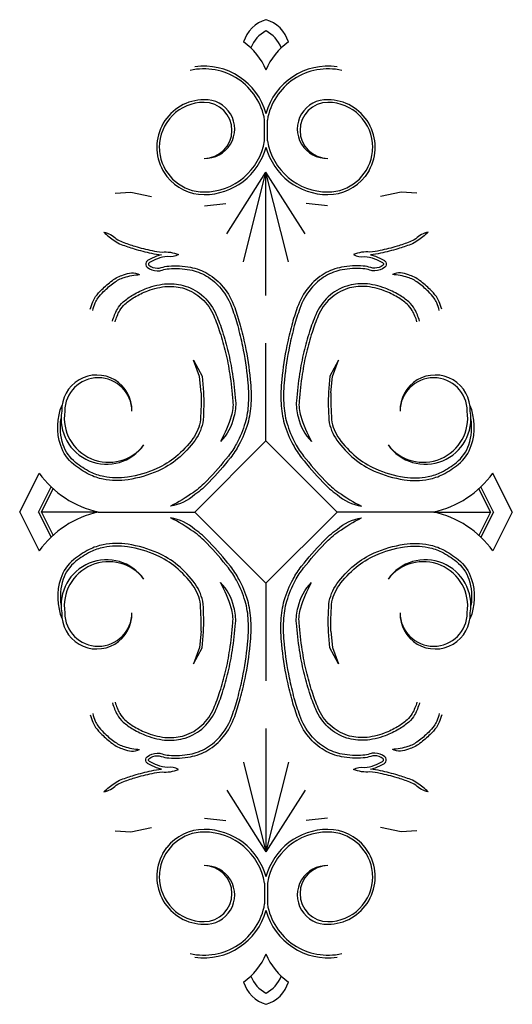
# Model space of a CAD drawing. Extents: x -0.88 to 1.88, y 5.85 to 11.35.
import ezdxf

# ---------------------------------------------------------------- set-up
doc = ezdxf.new("R2010")
doc.units = 0
doc.header["$MEASUREMENT"] = 0
doc.layers.get('0').update_dxf_attribs({"linetype": 'CONTINUOUS'})

msp = doc.modelspace()

# ---------------------------------------------------------------- linework, layer by layer
for p, q in [((0.4911, 10.6738, 0.25), (0.4911, 10.7898, 0.25)), ((0.5063, 10.6738, 0.25), (0.5063, 10.7898, 0.25)), ((-0.0779, 10.508, 0.25), (-0.0555, 10.4735, 0.25)), ((1.0753, 10.508, 0.25), (1.0529, 10.4735, 0.25)), ((0.28, 10.1541, 0.25), (0.4987, 10.4978, 0.25)), ((0.3737, 9.9979, 0.25), (0.4987, 10.4978, 0.25)), ((0.4987, 9.8104, 0.25), (0.4987, 10.4978, 0.25)), ((0.6237, 9.9979, 0.25), (0.4987, 10.4978, 0.25)), ((0.7175, 10.1541, 0.25), (0.4987, 10.4978, 0.25)), ((0.4987, 9.8104, 0.25), (0.4987, 10.4978, 0.25)), ((0.4987, 8.9979, 0.25), (0.4987, 9.544, 0.25)), ((0.4987, 8.9979, 0.25), (0.4987, 9.544, 0.25)), ((-0.8784, 8.6001, 0.25), (-0.77, 8.8171, 0.25)), ((1.8759, 8.6001, 0.25), (1.7675, 8.8171, 0.25)), ((-0.7736, 8.6001, 0.25), (-0.7032, 8.7411, 0.25)), ((-0.7569, 8.6001, 0.25), (-0.6917, 8.7305, 0.25)), ((1.7543, 8.6001, 0.25), (1.6892, 8.7305, 0.25)), ((1.7711, 8.6001, 0.25), (1.7007, 8.7411, 0.25)), ((-0.8784, 8.6001, 0.25), (-0.77, 8.3832, 0.25)), ((-0.7736, 8.6001, 0.25), (-0.7032, 8.4592, 0.25)), ((-0.7569, 8.6001, 0.25), (-0.6917, 8.4698, 0.25)), ((-0.4388, 8.6001, 0.25), (-0.7569, 8.6001, 0.25)), ((-0.4388, 8.6001, 0.25), (-0.7569, 8.6001, 0.25)), ((-0.4388, 8.6001, 0.25), (0.101, 8.6001, 0.25)), ((-0.4388, 8.6001, 0.25), (0.101, 8.6001, 0.25)), ((1.4362, 8.6001, 0.25), (0.8965, 8.6001, 0.25)), ((1.4362, 8.6001, 0.25), (0.8965, 8.6001, 0.25)), ((1.4362, 8.6001, 0.25), (1.7543, 8.6001, 0.25)), ((1.4362, 8.6001, 0.25), (1.7543, 8.6001, 0.25)), ((1.7543, 8.6001, 0.25), (1.6892, 8.4698, 0.25)), ((1.7711, 8.6001, 0.25), (1.7007, 8.4592, 0.25)), ((1.8759, 8.6001, 0.25), (1.7675, 8.3832, 0.25)), ((0.4987, 8.2024, 0.25), (0.4987, 7.6563, 0.25)), ((0.4987, 8.2024, 0.25), (0.4987, 7.6563, 0.25)), ((0.4987, 7.3899, 0.25), (0.4987, 6.7025, 0.25)), ((0.4987, 7.3899, 0.25), (0.4987, 6.7025, 0.25)), ((0.3737, 7.2024, 0.25), (0.4987, 6.7025, 0.25)), ((0.6237, 7.2024, 0.25), (0.4987, 6.7025, 0.25)), ((0.28, 7.0461, 0.25), (0.4987, 6.7025, 0.25)), ((0.7175, 7.0461, 0.25), (0.4987, 6.7025, 0.25)), ((-0.0779, 6.6923, 0.25), (-0.0555, 6.7267, 0.25)), ((1.0753, 6.6923, 0.25), (1.0529, 6.7267, 0.25)), ((0.4911, 6.5265, 0.25), (0.4911, 6.4105, 0.25)), ((0.5063, 6.5265, 0.25), (0.5063, 6.4105, 0.25))]:
    msp.add_line(p, q)
at = {"elevation": 0.25, "flags": 128}
for points in [[(-0.345, 10.3814), (-0.2578, 10.3872), (-0.1416, 10.3627)], [(1.3425, 10.3814), (1.2553, 10.3872), (1.1391, 10.3627)], [(0.155, 10.3104), (0.2749, 10.3226)], [(0.8425, 10.3104), (0.7225, 10.3226)], [(0.1362, 9.2659), (0.1266, 9.3565), (0.0927, 9.4484), (0.1411, 9.359), (0.1495, 9.2695)], [(0.8613, 9.2659), (0.8709, 9.3565), (0.9047, 9.4484), (0.8564, 9.359), (0.848, 9.2695)], [(0.1362, 7.9344), (0.1266, 7.8438), (0.0927, 7.7519), (0.1411, 7.8413), (0.1495, 7.9308)], [(0.8613, 7.9344), (0.8709, 7.8438), (0.9047, 7.7519), (0.8564, 7.8413), (0.848, 7.9308)], [(0.155, 6.8899), (0.2749, 6.8777)], [(0.8425, 6.8899), (0.7225, 6.8777)], [(-0.345, 6.8189), (-0.2578, 6.8131), (-0.1416, 6.8376)], [(1.3425, 6.8189), (1.2553, 6.8131), (1.1391, 6.8376)]]:
    msp.add_lwpolyline(points, dxfattribs=at)
for points in [[(-0.4075, 10.1626, -0.155265), (-0.3385, 10.1265, 0.060954), (-0.3049, 10.1087, 0.020403), (-0.2343, 10.0848, 0.015489), (-0.1386, 10.06, 0.042253), (-0.0825, 10.0522, -0.128691), (0.0089, 10.0377)], [(-0.4075, 10.1626, 0.032753), (-0.3471, 10.1142, 0.060954), (-0.3102, 10.0947, 0.020403), (-0.2385, 10.0704, 0.015489), (-0.142, 10.0454, 0.04031), (-0.086, 10.0374, 0.026805)], [(1.405, 10.1626, 0.155265), (1.336, 10.1265, -0.060954), (1.3023, 10.1087, -0.020403), (1.2317, 10.0848, -0.015489), (1.1361, 10.06, -0.042253), (1.08, 10.0522, 0.128691), (0.9886, 10.0377)], [(1.405, 10.1626, -0.032753), (1.3446, 10.1142, -0.060954), (1.3077, 10.0947, -0.020403), (1.236, 10.0704, -0.015489), (1.1394, 10.0454, -0.04031), (1.0835, 10.0374, -0.026805)], [(-0.086, 10.0374, 0.034921), (-0.1132, 10.0289, 0.0374), (-0.1596, 10.0069, 0.12598), (-0.1707, 9.9961, 0.378075), (-0.1657, 9.9673, 0.164948), (-0.1091, 9.9468, 0.087976), (-0.0819, 9.951, -0.061382), (-0.0435, 9.9591, -0.069706), (0.0729, 9.9528, -0.08198), (0.1659, 9.9181, -0.094835), (0.2484, 9.8471, -0.081931), (0.3095, 9.7374, -0.019231), (0.3404, 9.6398, -0.017123), (0.367, 9.5279, -0.024285), (0.3958, 9.3383, -0.035646), (0.3998, 9.2076, -0.060711), (0.382, 9.0982, -0.053372), (0.3341, 8.9817, -0.044585), (0.2885, 8.9129, -0.020314), (0.17, 8.7764, -0.051069), (0.0928, 8.7096, -0.034817), (-0.0353, 8.6326)], [(0.0089, 10.0377, -0.16686), (-0.0521, 10.0273, 0.075964), (-0.1078, 10.015, 0.0374), (-0.1521, 9.9938, 0.12598), (-0.1579, 9.9882, 0.378075), (-0.1563, 9.979, 0.164948), (-0.1088, 9.9618, 0.087976), (-0.0868, 9.9652, -0.061382), (-0.0447, 9.9741, -0.069706), (0.0758, 9.9675, -0.08198), (0.1733, 9.9311, -0.094835), (0.2601, 9.8565, -0.081931), (0.3236, 9.7424, -0.019231), (0.3548, 9.6437, -0.017123), (0.3817, 9.5309, -0.024285), (0.4107, 9.3398, -0.035646), (0.4148, 9.207, -0.060711), (0.3964, 9.094, -0.053372), (0.3473, 8.9746, -0.044585), (0.3003, 8.9036, -0.020314), (0.1809, 8.7661, -0.051069), (0.1014, 8.6974, -0.133879), (-0.0353, 8.6326)], [(0.9886, 10.0377, 0.16686), (1.0495, 10.0273, -0.075964), (1.1053, 10.015, -0.0374), (1.1496, 9.9938, -0.12598), (1.1554, 9.9882, -0.378075), (1.1538, 9.979, -0.164948), (1.1063, 9.9618, -0.087976), (1.0843, 9.9652, 0.061382), (1.0422, 9.9741, 0.069706), (0.9217, 9.9675, 0.08198), (0.8242, 9.9311, 0.094835), (0.7374, 9.8565, 0.081931), (0.6738, 9.7424, 0.019231), (0.6426, 9.6437, 0.017123), (0.6158, 9.5309, 0.024285), (0.5868, 9.3398, 0.035646), (0.5827, 9.207, 0.060711), (0.6011, 9.094, 0.053372), (0.6502, 8.9746, 0.044585), (0.6972, 8.9036, 0.020314), (0.8166, 8.7661, 0.051069), (0.8961, 8.6974, 0.133879), (1.0327, 8.6326)], [(1.0835, 10.0374, -0.034921), (1.1107, 10.0289, -0.0374), (1.1571, 10.0069, -0.12598), (1.1682, 9.9961, -0.378075), (1.1631, 9.9673, -0.164948), (1.1066, 9.9468, -0.087976), (1.0794, 9.951, 0.061382), (1.0409, 9.9591, 0.069706), (0.9246, 9.9528, 0.08198), (0.8316, 9.9181, 0.094835), (0.7491, 9.8471, 0.081931), (0.688, 9.7374, 0.019231), (0.6571, 9.6398, 0.017123), (0.6305, 9.5279, 0.024285), (0.6017, 9.3383, 0.035646), (0.5977, 9.2076, 0.060711), (0.6155, 9.0982, 0.053372), (0.6633, 8.9817, 0.044585), (0.7089, 8.9129, 0.020314), (0.8275, 8.7764, 0.051069), (0.9047, 8.7096, 0.034817), (1.0327, 8.6326)], [(-0.4836, 9.7327, -0.035965), (-0.47, 9.7745, -0.060922), (-0.4537, 9.8037, -0.044419), (-0.4196, 9.8426, -0.028592), (-0.3603, 9.8931, -0.086069), (-0.2986, 9.9249, -0.227087), (-0.2076, 9.9263)], [(1.4811, 9.7327, 0.035965), (1.4674, 9.7745, 0.060922), (1.4512, 9.8037, 0.044419), (1.4171, 9.8426, 0.028592), (1.3578, 9.8931, 0.086069), (1.2961, 9.9249, 0.227087), (1.2051, 9.9263)], [(-0.3595, 9.6667, -0.058333), (-0.3321, 9.7329, -0.085415), (-0.2996, 9.7733, -0.048977), (-0.2442, 9.8132, -0.038918), (-0.1679, 9.8499, -0.077851), (-0.0533, 9.875, -0.091808), (0.0472, 9.8625, -0.11058), (0.1504, 9.8026, -0.107102), (0.2207, 9.7021, -0.021935), (0.2556, 9.6076, -0.018746), (0.2872, 9.4944, -0.02107), (0.3109, 9.3725, -0.017125), (0.3286, 9.2211, -0.095636), (0.3188, 9.1315, -0.147921), (0.2438, 8.994)], [(1.3569, 9.6667, 0.058333), (1.3296, 9.7329, 0.085415), (1.2971, 9.7733, 0.048977), (1.2416, 9.8132, 0.038918), (1.1654, 9.8499, 0.077851), (1.0507, 9.875, 0.091808), (0.9502, 9.8625, 0.11058), (0.8471, 9.8026, 0.107102), (0.7767, 9.7021, 0.021935), (0.7419, 9.6076, 0.018746), (0.7103, 9.4944, 0.02107), (0.6866, 9.3725, 0.017125), (0.6689, 9.2211, 0.095636), (0.6787, 9.1315, 0.147921), (0.7536, 8.994)], [(0.1495, 9.2695, -0.026889), (0.1472, 9.1141, -0.123942), (0.1022, 9.0016, -0.062877), (0.0047, 8.8974, -0.069243), (-0.1062, 8.8288, -0.066881), (-0.2728, 8.7804, -0.085182), (-0.4113, 8.7833, -0.068349), (-0.4896, 8.8099, -0.053937), (-0.5758, 8.8654, -0.144204), (-0.6492, 8.9715, -0.178063), (-0.6416, 9.1973, -0.118434)], [(0.848, 9.2695, 0.026889), (0.8503, 9.1141, 0.123942), (0.8953, 9.0016, 0.062877), (0.9928, 8.8974, 0.069243), (1.1037, 8.8288, 0.066881), (1.2703, 8.7804, 0.085182), (1.4088, 8.7833, 0.068349), (1.487, 8.8099, 0.053937), (1.5733, 8.8654, 0.144204), (1.6467, 8.9715, 0.178063), (1.639, 9.1973, 0.118434)], [(-0.086, 7.1629, -0.034921), (-0.1132, 7.1713, -0.0374), (-0.1596, 7.1934, -0.12598), (-0.1707, 7.2042, -0.378075), (-0.1657, 7.233, -0.164948), (-0.1091, 7.2535, -0.087976), (-0.0819, 7.2492, 0.061382), (-0.0435, 7.2412, 0.069706), (0.0729, 7.2475, 0.08198), (0.1659, 7.2822, 0.094835), (0.2484, 7.3532, 0.081931), (0.3095, 7.4629, 0.019231), (0.3404, 7.5605, 0.017123), (0.367, 7.6724, 0.024285), (0.3958, 7.862, 0.035646), (0.3998, 7.9927, 0.060711), (0.382, 8.1021, 0.053372), (0.3341, 8.2186, 0.044585), (0.2885, 8.2874, 0.020314), (0.17, 8.4239, 0.051069), (0.0928, 8.4906, 0.034817), (-0.0353, 8.5677)], [(0.0089, 7.1626, 0.16686), (-0.0521, 7.173, -0.075964), (-0.1078, 7.1853, -0.0374), (-0.1521, 7.2065, -0.12598), (-0.1579, 7.212, -0.378075), (-0.1563, 7.2213, -0.164948), (-0.1088, 7.2385, -0.087976), (-0.0868, 7.2351, 0.061382), (-0.0447, 7.2262, 0.069706), (0.0758, 7.2328, 0.08198), (0.1733, 7.2692, 0.094835), (0.2601, 7.3438, 0.081931), (0.3236, 7.4579, 0.019231), (0.3548, 7.5566, 0.017123), (0.3817, 7.6694, 0.024285), (0.4107, 7.8605, 0.035646), (0.4148, 7.9933, 0.060711), (0.3964, 8.1063, 0.053372), (0.3473, 8.2257, 0.044585), (0.3003, 8.2967, 0.020314), (0.1809, 8.4342, 0.051069), (0.1014, 8.5029, 0.133879), (-0.0353, 8.5677)], [(0.9886, 7.1626, -0.16686), (1.0495, 7.173, 0.075964), (1.1053, 7.1853, 0.0374), (1.1496, 7.2065, 0.12598), (1.1554, 7.212, 0.378075), (1.1538, 7.2213, 0.164948), (1.1063, 7.2385, 0.087976), (1.0843, 7.2351, -0.061382), (1.0422, 7.2262, -0.069706), (0.9217, 7.2328, -0.08198), (0.8242, 7.2692, -0.094835), (0.7374, 7.3438, -0.081931), (0.6738, 7.4579, -0.019231), (0.6426, 7.5566, -0.017123), (0.6158, 7.6694, -0.024285), (0.5868, 7.8605, -0.035646), (0.5827, 7.9933, -0.060711), (0.6011, 8.1063, -0.053372), (0.6502, 8.2257, -0.044585), (0.6972, 8.2967, -0.020314), (0.8166, 8.4342, -0.051069), (0.8961, 8.5029, -0.133879), (1.0327, 8.5677)], [(1.0835, 7.1629, 0.034921), (1.1107, 7.1713, 0.0374), (1.1571, 7.1934, 0.12598), (1.1682, 7.2042, 0.378075), (1.1631, 7.233, 0.164948), (1.1066, 7.2535, 0.087976), (1.0794, 7.2492, -0.061382), (1.0409, 7.2412, -0.069706), (0.9246, 7.2475, -0.08198), (0.8316, 7.2822, -0.094835), (0.7491, 7.3532, -0.081931), (0.688, 7.4629, -0.019231), (0.6571, 7.5605, -0.017123), (0.6305, 7.6724, -0.024285), (0.6017, 7.862, -0.035646), (0.5977, 7.9927, -0.060711), (0.6155, 8.1021, -0.053372), (0.6633, 8.2186, -0.044585), (0.7089, 8.2874, -0.020314), (0.8275, 8.4239, -0.051069), (0.9047, 8.4906, -0.034817), (1.0327, 8.5677)], [(0.1495, 7.9308, 0.026889), (0.1472, 8.0862, 0.123942), (0.1022, 8.1987, 0.062877), (0.0047, 8.3029, 0.069243), (-0.1062, 8.3715, 0.066881), (-0.2728, 8.4199, 0.085182), (-0.4113, 8.417, 0.068349), (-0.4896, 8.3904, 0.053937), (-0.5758, 8.3349, 0.144204), (-0.6492, 8.2288, 0.178063), (-0.6416, 8.003, 0.118434)], [(0.848, 7.9308, -0.026889), (0.8503, 8.0862, -0.123942), (0.8953, 8.1987, -0.062877), (0.9928, 8.3029, -0.069243), (1.1037, 8.3715, -0.066881), (1.2703, 8.4199, -0.085182), (1.4088, 8.417, -0.068349), (1.487, 8.3904, -0.053937), (1.5733, 8.3349, -0.144204), (1.6467, 8.2288, -0.178063), (1.639, 8.003, -0.118434)], [(-0.3595, 7.5336, 0.058333), (-0.3321, 7.4674, 0.085415), (-0.2996, 7.427, 0.048977), (-0.2442, 7.3871, 0.038918), (-0.1679, 7.3504, 0.077851), (-0.0533, 7.3253, 0.091808), (0.0472, 7.3377, 0.11058), (0.1504, 7.3977, 0.107102), (0.2207, 7.4982, 0.021935), (0.2556, 7.5927, 0.018746), (0.2872, 7.7058, 0.02107), (0.3109, 7.8278, 0.017125), (0.3286, 7.9792, 0.095636), (0.3188, 8.0688, 0.147921), (0.2438, 8.2063)], [(1.3569, 7.5336, -0.058333), (1.3296, 7.4674, -0.085415), (1.2971, 7.427, -0.048977), (1.2416, 7.3871, -0.038918), (1.1654, 7.3504, -0.077851), (1.0507, 7.3253, -0.091808), (0.9502, 7.3377, -0.11058), (0.8471, 7.3977, -0.107102), (0.7767, 7.4982, -0.021935), (0.7419, 7.5927, -0.018746), (0.7103, 7.7058, -0.02107), (0.6866, 7.8278, -0.017125), (0.6689, 7.9792, -0.095636), (0.6787, 8.0688, -0.147921), (0.7536, 8.2063)], [(-0.4836, 7.4676, 0.035965), (-0.47, 7.4258, 0.060922), (-0.4537, 7.3966, 0.044419), (-0.4196, 7.3577, 0.028592), (-0.3603, 7.3072, 0.086069), (-0.2986, 7.2754, 0.227087), (-0.2076, 7.274)], [(1.4811, 7.4676, -0.035965), (1.4674, 7.4258, -0.060922), (1.4512, 7.3966, -0.044419), (1.4171, 7.3577, -0.028592), (1.3578, 7.3072, -0.086069), (1.2961, 7.2754, -0.227087), (1.2051, 7.274)], [(-0.4075, 7.0376, -0.032753), (-0.3471, 7.0861, -0.060954), (-0.3102, 7.1056, -0.020403), (-0.2385, 7.1299, -0.015489), (-0.142, 7.1549, -0.04031), (-0.086, 7.1629, -0.026805)], [(-0.4075, 7.0376, 0.155265), (-0.3385, 7.0738, -0.060954), (-0.3049, 7.0916, -0.020403), (-0.2343, 7.1155, -0.015489), (-0.1386, 7.1403, -0.042253), (-0.0825, 7.1481, 0.128691), (0.0089, 7.1626)], [(1.405, 7.0376, -0.155265), (1.336, 7.0738, 0.060954), (1.3023, 7.0916, 0.020403), (1.2317, 7.1155, 0.015489), (1.1361, 7.1403, 0.042253), (1.08, 7.1481, -0.128691), (0.9886, 7.1626)], [(1.405, 7.0376, 0.032753), (1.3446, 7.0861, 0.060954), (1.3077, 7.1056, 0.020403), (1.236, 7.1299, 0.015489), (1.1394, 7.1549, 0.04031), (1.0835, 7.1629, 0.026805)]]:
    msp.add_lwpolyline(points, format="xyb", dxfattribs=at)
at = {"flags": 128}
for points in [[(-0.47, 9.7251, -0.039423), (-0.4561, 9.7689, -0.060922), (-0.4416, 9.7949, -0.044419), (-0.4092, 9.8318, -0.028592), (-0.3513, 9.8811, -0.086069), (-0.2941, 9.9106, -0.062741), (-0.2076, 9.9263)], [(1.4675, 9.7251, 0.039423), (1.4535, 9.7689, 0.060922), (1.439, 9.7949, 0.044419), (1.4067, 9.8318, 0.028592), (1.3487, 9.8811, 0.086069), (1.2916, 9.9106, 0.062741), (1.2051, 9.9263)], [(-0.345, 9.6626, -0.058333), (-0.319, 9.7256, -0.085415), (-0.2897, 9.762, -0.048977), (-0.2366, 9.8002, -0.038918), (-0.1625, 9.8359, -0.077851), (-0.0524, 9.86, -0.091808), (0.0427, 9.8482, -0.11058), (0.1402, 9.7916, -0.107102), (0.2069, 9.6963, -0.021935), (0.2413, 9.603, -0.018746), (0.2726, 9.491, -0.02107), (0.2961, 9.3702, -0.017125), (0.3136, 9.2199, -0.095636), (0.3044, 9.1359, -0.052054), (0.2438, 8.994)], [(1.3425, 9.6626, 0.058333), (1.3165, 9.7256, 0.085415), (1.2872, 9.762, 0.048977), (1.2341, 9.8002, 0.038918), (1.16, 9.8359, 0.077851), (1.0498, 9.86, 0.091808), (0.9547, 9.8482, 0.11058), (0.8573, 9.7916, 0.107102), (0.7906, 9.6963, 0.021935), (0.7562, 9.603, 0.018746), (0.7249, 9.491, 0.02107), (0.7014, 9.3702, 0.017125), (0.6839, 9.2199, 0.095636), (0.693, 9.1359, 0.052054), (0.7536, 8.994)], [(0.1362, 9.2659, -0.015669), (0.1323, 9.1161, -0.123942), (0.0901, 9.0104, -0.062877), (-0.0049, 8.909, -0.069243), (-0.1123, 8.8425, -0.066881), (-0.2751, 8.7952, -0.085182), (-0.4085, 8.798, -0.068349), (-0.4828, 8.8233, -0.053937), (-0.5664, 8.877, -0.144204), (-0.635, 8.9762, -0.118434), (-0.647, 9.1216)], [(0.8613, 9.2659, 0.015669), (0.8651, 9.1161, 0.123942), (0.9074, 9.0104, 0.062877), (1.0024, 8.909, 0.069243), (1.1098, 8.8425, 0.066881), (1.2725, 8.7952, 0.085182), (1.4059, 8.798, 0.068349), (1.4803, 8.8233, 0.053937), (1.5639, 8.877, 0.144204), (1.6325, 8.9762, 0.118434), (1.6445, 9.1216)], [(0.1362, 7.9344, 0.015669), (0.1323, 8.0842, 0.123942), (0.0901, 8.1899, 0.062877), (-0.0049, 8.2913, 0.069243), (-0.1123, 8.3578, 0.066881), (-0.2751, 8.4051, 0.085182), (-0.4085, 8.4023, 0.068349), (-0.4828, 8.377, 0.053937), (-0.5664, 8.3232, 0.144204), (-0.635, 8.2241, 0.118434), (-0.647, 8.0787)], [(0.8613, 7.9344, -0.015669), (0.8651, 8.0842, -0.123942), (0.9074, 8.1899, -0.062877), (1.0024, 8.2913, -0.069243), (1.1098, 8.3578, -0.066881), (1.2725, 8.4051, -0.085182), (1.4059, 8.4023, -0.068349), (1.4803, 8.377, -0.053937), (1.5639, 8.3232, -0.144204), (1.6325, 8.2241, -0.118434), (1.6445, 8.0787)], [(-0.345, 7.5376, 0.058333), (-0.319, 7.4747, 0.085415), (-0.2897, 7.4383, 0.048977), (-0.2366, 7.4, 0.038918), (-0.1625, 7.3644, 0.077851), (-0.0524, 7.3403, 0.091808), (0.0427, 7.352, 0.11058), (0.1402, 7.4087, 0.107102), (0.2069, 7.504, 0.021935), (0.2413, 7.5973, 0.018746), (0.2726, 7.7093, 0.02107), (0.2961, 7.8301, 0.017125), (0.3136, 7.9804, 0.095636), (0.3044, 8.0644, 0.052054), (0.2438, 8.2063)], [(1.3425, 7.5376, -0.058333), (1.3165, 7.4747, -0.085415), (1.2872, 7.4383, -0.048977), (1.2341, 7.4, -0.038918), (1.16, 7.3644, -0.077851), (1.0498, 7.3403, -0.091808), (0.9547, 7.352, -0.11058), (0.8573, 7.4087, -0.107102), (0.7906, 7.504, -0.021935), (0.7562, 7.5973, -0.018746), (0.7249, 7.7093, -0.02107), (0.7014, 7.8301, -0.017125), (0.6839, 7.9804, -0.095636), (0.693, 8.0644, -0.052054), (0.7536, 8.2063)], [(-0.47, 7.4751, 0.039423), (-0.4561, 7.4314, 0.060922), (-0.4416, 7.4054, 0.044419), (-0.4092, 7.3685, 0.028592), (-0.3513, 7.3192, 0.086069), (-0.2941, 7.2897, 0.062741), (-0.2076, 7.274)], [(1.4675, 7.4751, -0.039423), (1.4535, 7.4314, -0.060922), (1.439, 7.4054, -0.044419), (1.4067, 7.3685, -0.028592), (1.3487, 7.3192, -0.086069), (1.2916, 7.2897, -0.062741), (1.2051, 7.274)]]:
    msp.add_lwpolyline(points, format="xyb", dxfattribs=at)
at = {"elevation": 0.25}
msp.add_lwpolyline([(0.8965, 8.6001), (0.4987, 8.9979), (0.101, 8.6001), (0.4987, 8.2024)], close=True, dxfattribs=at)
for centre, radius, start, end in [((0.5512, 11.1726, 0.25), 0.1852, 106.4596, 163.3353), ((0.4463, 11.1726, 0.25), 0.1852, 16.6647, 73.5404), ((0.5853, 11.1239, 0.25), 0.1852, 117.8749, 157.9021), ((0.4122, 11.1239, 0.25), 0.1852, 22.0979, 62.1251), ((0.1788, 10.9426, 0.25), 0.3438, 21.4592, 55.4388), ((0.8187, 10.9426, 0.25), 0.3438, 124.5612, 158.5408), ((0.1523, 10.7318, 0.25), 0.3438, 9.7102, 103.0241), ((0.1523, 10.7318, 0.25), 0.3588, 15.0593, 98.3504), ((0.8452, 10.7318, 0.25), 0.3588, 81.6496, 164.9407), ((0.8452, 10.7318, 0.25), 0.3438, 76.9759, 170.2898), ((0.1533, 10.6379, 0.25), 0.2652, 90.2163, 209.3294), ((0.1598, 10.7393, 0.25), 0.1639, 267.3776, 92.6224), ((0.8377, 10.7393, 0.25), 0.1639, 87.3776, 272.6224), ((0.8442, 10.6379, 0.25), 0.2652, 330.6706, 89.7837), ((0.1523, 10.638, 0.25), 0.25, 90, 180.2521), ((0.1523, 10.7318, 0.25), 0.1562, 270, 90), ((0.8452, 10.7318, 0.25), 0.1562, 90, 270), ((0.8452, 10.638, 0.25), 0.25, 359.7479, 90), ((0.1523, 10.7318, 0.25), 0.3438, 270, 350.2898), ((0.8452, 10.7318, 0.25), 0.3438, 189.7102, 270), ((0.6423, 10.6846, 0.25), 0.7415, 183.6838, 187.1782), ((0.1523, 10.7318, 0.25), 0.3588, 270, 344.9407), ((0.8452, 10.7318, 0.25), 0.3588, 195.0593, 270), ((0.3552, 10.6846, 0.25), 0.7415, 352.8218, 356.3162), ((0.1523, 10.638, 0.25), 0.25, 190.6147, 270), ((0.8452, 10.638, 0.25), 0.25, 270, 349.3853), ((0.1523, 10.638, 0.25), 0.265, 218.3686, 270), ((0.8452, 10.638, 0.25), 0.265, 270, 321.6314), ((-0.4474, 9.1691, 0.25), 0.1962, 358.1238, 181.5705), ((-0.4388, 9.1626, 0.25), 0.1875, 0, 180), ((1.4449, 9.1691, 0.25), 0.1962, 358.4295, 181.8762), ((1.4362, 9.1626, 0.25), 0.1875, 0, 180), ((-0.3924, 9.1216, 0.25), 0.2547, 170.4825, 324.9035), ((-0.3809, 9.126, 0.25), 0.2481, 171.4994, 322.5536), ((1.3898, 9.1216, 0.25), 0.2547, 215.0965, 9.5175), ((1.3784, 9.126, 0.25), 0.2481, 217.4464, 8.5006), ((-0.3159, 9.1491, 0.25), 0.5625, 216.1719, 257.3879), ((1.3134, 9.1491, 0.25), 0.5625, 282.6121, 323.8281), ((-0.3159, 8.0512, 0.25), 0.5625, 102.6121, 143.8281), ((1.3134, 8.0512, 0.25), 0.5625, 36.1719, 77.3879), ((-0.3924, 8.0787, 0.25), 0.2547, 35.0965, 189.5175), ((-0.3809, 8.0743, 0.25), 0.2481, 37.4464, 188.5006), ((1.3898, 8.0787, 0.25), 0.2547, 350.4825, 144.9035), ((1.3784, 8.0743, 0.25), 0.2481, 351.4994, 142.5536), ((-0.4474, 8.0312, 0.25), 0.1962, 178.4295, 1.8762), ((-0.4388, 8.0376, 0.25), 0.1875, 180, 0), ((1.4449, 8.0312, 0.25), 0.1962, 178.1238, 1.5705), ((1.4362, 8.0376, 0.25), 0.1875, 180, 360), ((0.1523, 6.5623, 0.25), 0.265, 90, 141.6314), ((0.1523, 6.4685, 0.25), 0.3588, 15.0593, 90), ((0.8452, 6.4685, 0.25), 0.3588, 90, 164.9407), ((0.8452, 6.5623, 0.25), 0.265, 38.3686, 90), ((0.1523, 6.5623, 0.25), 0.25, 90, 169.3853), ((0.1523, 6.4685, 0.25), 0.3438, 9.7102, 90), ((0.8452, 6.4685, 0.25), 0.3438, 90, 170.2898), ((0.8452, 6.5623, 0.25), 0.25, 10.6147, 90), ((0.1533, 6.5624, 0.25), 0.2652, 150.6706, 269.7837), ((0.8442, 6.5624, 0.25), 0.2652, 270.2163, 29.3294), ((0.6423, 6.5156, 0.25), 0.7415, 172.8218, 176.3162), ((0.1598, 6.461, 0.25), 0.1639, 267.3776, 92.6224), ((0.1523, 6.4685, 0.25), 0.1562, 270, 90), ((0.8377, 6.461, 0.25), 0.1639, 87.3776, 272.6224), ((0.8452, 6.4685, 0.25), 0.1562, 90, 270), ((0.3552, 6.5156, 0.25), 0.7415, 3.6838, 7.1782), ((0.1523, 6.5623, 0.25), 0.25, 179.7479, 270), ((0.8452, 6.5623, 0.25), 0.25, 270, 0.2521), ((0.1523, 6.4685, 0.25), 0.3438, 256.9759, 350.2898), ((0.8452, 6.4685, 0.25), 0.3438, 189.7102, 283.0241), ((0.1523, 6.4685, 0.25), 0.3588, 261.6496, 344.9407), ((0.8452, 6.4685, 0.25), 0.3588, 195.0593, 278.3504), ((0.1788, 6.2577, 0.25), 0.3438, 304.5612, 338.5408), ((0.8187, 6.2577, 0.25), 0.3438, 201.4592, 235.4388), ((0.5853, 6.0764, 0.25), 0.1852, 202.0979, 242.1251), ((0.4122, 6.0764, 0.25), 0.1852, 297.8749, 337.9021), ((0.5512, 6.0277, 0.25), 0.1852, 196.6647, 253.5404), ((0.4463, 6.0277, 0.25), 0.1852, 286.4596, 343.3353)]:
    msp.add_arc(centre, radius, start, end)

doc.saveas('drawing.dxf')
